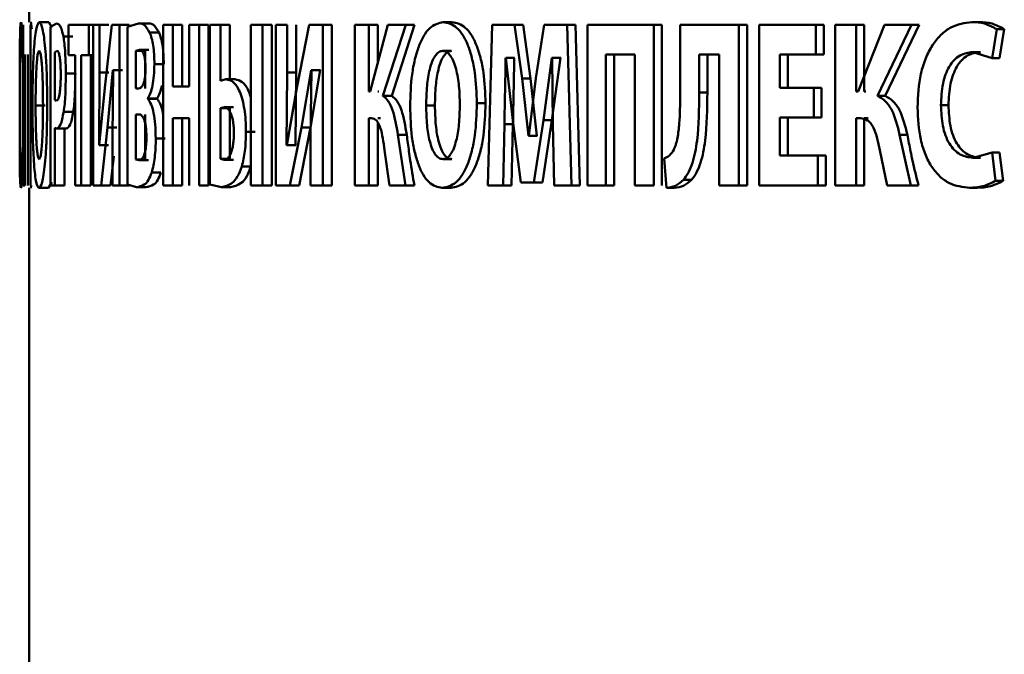
# Paper-space layout 'Лист1' of a CAD drawing. Units: millimetres. Extents: x -8822 to 4790, y -5082 to 4388.
# Drawn here: x 2681 to 2691, y 3167 to 3174 of the extents above; entities that cross this region are included whole.
import ezdxf

# ---------------------------------------------------------------- set-up
doc = ezdxf.new("R2010")
doc.units = ezdxf.units.MM

psp = doc.layouts.new('Лист1')

# ---------------------------------------------------------------- linework, layer by layer
at = {"color": 7, "linetype": 'Continuous', "lineweight": 50}
for p, q in [((2680.738, 3184.315), (2680.738, 3173.487)), ((2680.94, 3173.487), (2680.841, 3173.487)), ((2680.971, 3173.429), (2680.94, 3173.487)), ((2685.118, 3173.487), (2685.028, 3173.487)), ((2690.584, 3173.487), (2690.506, 3173.487)), ((2680.661, 3173.114), (2680.664, 3173.413)), ((2680.674, 3173.46), (2680.674, 3171.795)), ((2680.749, 3171.795), (2680.749, 3173.46)), ((2681.021, 3173.472), (2680.957, 3173.437)), ((2680.957, 3173.437), (2680.957, 3171.795)), ((2681.144, 3173.46), (2681.144, 3173.144)), ((2681.354, 3173.46), (2681.144, 3173.46)), ((2681.354, 3173.144), (2681.354, 3173.46)), ((2681.4, 3173.46), (2681.354, 3173.46)), ((2681.4, 3173.46), (2681.4, 3171.795)), ((2681.465, 3173.46), (2681.4, 3173.46)), ((2681.465, 3172.966), (2681.465, 3173.46)), ((2681.563, 3173.46), (2681.465, 3173.46)), ((2681.593, 3173.46), (2681.521, 3172.805)), ((2681.674, 3173.46), (2681.593, 3173.46)), ((2681.674, 3171.795), (2681.674, 3173.46)), ((2681.772, 3173.46), (2681.674, 3173.46)), ((2681.868, 3173.472), (2681.757, 3173.437)), ((2681.757, 3173.437), (2681.757, 3171.803)), ((2681.772, 3173.442), (2681.772, 3173.46)), ((2681.965, 3173.472), (2681.868, 3173.472)), ((2682.126, 3173.46), (2682.126, 3171.795)), ((2682.224, 3173.46), (2682.126, 3173.46)), ((2682.224, 3172.82), (2682.224, 3173.46)), ((2682.321, 3173.46), (2682.224, 3173.46)), ((2682.321, 3172.82), (2682.321, 3173.46)), ((2682.393, 3173.46), (2682.393, 3172.82)), ((2682.498, 3173.46), (2682.393, 3173.46)), ((2682.498, 3171.795), (2682.498, 3173.46)), ((2682.594, 3173.46), (2682.498, 3173.46)), ((2682.594, 3171.795), (2682.594, 3173.46)), ((2682.608, 3173.46), (2682.608, 3171.803)), ((2682.72, 3173.46), (2682.608, 3173.46)), ((2682.72, 3172.879), (2682.72, 3173.46)), ((2682.815, 3173.46), (2682.72, 3173.46)), ((2682.815, 3172.894), (2682.815, 3173.46)), ((2683.032, 3173.46), (2683.032, 3171.795)), ((2683.155, 3173.46), (2683.032, 3173.46)), ((2683.155, 3171.795), (2683.155, 3173.46)), ((2683.25, 3173.46), (2683.155, 3173.46)), ((2683.25, 3171.795), (2683.25, 3173.46)), ((2683.291, 3173.46), (2683.291, 3171.795)), ((2683.41, 3173.46), (2683.291, 3173.46)), ((2683.41, 3172.966), (2683.41, 3173.46)), ((2683.504, 3172.966), (2683.504, 3173.46)), ((2683.639, 3173.46), (2683.511, 3172.805)), ((2683.779, 3173.46), (2683.639, 3173.46)), ((2683.779, 3171.795), (2683.779, 3173.46)), ((2683.872, 3173.46), (2683.779, 3173.46)), ((2683.872, 3171.795), (2683.872, 3173.46)), ((2684.111, 3173.46), (2684.111, 3171.795)), ((2684.256, 3173.46), (2684.111, 3173.46)), ((2684.256, 3172.768), (2684.256, 3173.46)), ((2684.348, 3173.46), (2684.256, 3173.46)), ((2684.453, 3173.46), (2684.269, 3172.768)), ((2684.348, 3173.066), (2684.348, 3173.46)), ((2684.403, 3172.721), (2684.64, 3173.46)), ((2684.64, 3173.46), (2684.453, 3173.46)), ((2684.495, 3172.721), (2684.731, 3173.46)), ((2684.731, 3173.46), (2684.64, 3173.46)), ((2685.536, 3173.46), (2685.488, 3171.795)), ((2685.767, 3173.46), (2685.536, 3173.46)), ((2685.844, 3172.904), (2685.767, 3173.46)), ((2685.856, 3173.46), (2685.767, 3173.46)), ((2685.932, 3172.904), (2685.856, 3173.46)), ((2686.073, 3173.46), (2685.988, 3172.907)), ((2686.311, 3173.46), (2686.073, 3173.46)), ((2686.355, 3171.795), (2686.311, 3173.46)), ((2686.398, 3173.46), (2686.311, 3173.46)), ((2686.443, 3171.795), (2686.398, 3173.46)), ((2686.523, 3173.46), (2686.523, 3171.795)), ((2687.209, 3173.46), (2686.523, 3173.46)), ((2687.209, 3171.795), (2687.209, 3173.46)), ((2687.294, 3173.46), (2687.209, 3173.46)), ((2687.294, 3171.795), (2687.294, 3173.46)), ((2687.483, 3173.46), (2687.483, 3172.731)), ((2688.092, 3173.46), (2687.483, 3173.46)), ((2688.092, 3171.795), (2688.092, 3173.46)), ((2688.176, 3173.46), (2688.092, 3173.46)), ((2688.176, 3171.795), (2688.176, 3173.46)), ((2688.303, 3173.46), (2688.303, 3171.795)), ((2688.889, 3173.46), (2688.303, 3173.46)), ((2688.889, 3173.151), (2688.889, 3173.46)), ((2688.971, 3173.46), (2688.889, 3173.46)), ((2688.971, 3173.151), (2688.971, 3173.46)), ((2689.088, 3173.46), (2689.088, 3171.795)), ((2689.308, 3173.46), (2689.088, 3173.46)), ((2689.308, 3172.768), (2689.308, 3173.46)), ((2689.389, 3173.46), (2689.308, 3173.46)), ((2689.602, 3173.46), (2689.327, 3172.768)), ((2689.389, 3172.768), (2689.389, 3173.46)), ((2689.528, 3172.721), (2689.879, 3173.46)), ((2689.879, 3173.46), (2689.602, 3173.46)), ((2689.608, 3172.721), (2689.958, 3173.46)), ((2689.958, 3173.46), (2689.879, 3173.46)), ((2690.716, 3173.114), (2690.765, 3173.413)), ((2690.842, 3173.413), (2690.765, 3173.413)), ((2690.793, 3173.114), (2690.842, 3173.413)), ((2681.19, 3173.339), (2681.091, 3173.339)), ((2682.082, 3173.378), (2681.985, 3173.378)), ((2681.024, 3173.188), (2681.004, 3173.173)), ((2681.879, 3173.198), (2681.841, 3173.188)), ((2681.841, 3173.188), (2681.841, 3172.8)), ((2681.938, 3173.188), (2681.841, 3173.188)), ((2681.976, 3173.198), (2681.879, 3173.198)), ((2681.938, 3173.188), (2681.938, 3172.8)), ((2685.114, 3173.188), (2685.023, 3173.188)), ((2680.652, 3173.176), (2680.661, 3173.114)), ((2680.691, 3171.795), (2680.691, 3173.151)), ((2680.724, 3173.151), (2680.724, 3171.795)), ((2681.004, 3173.173), (2681.004, 3172.682)), ((2681.213, 3173.144), (2681.144, 3173.144)), ((2681.213, 3173.144), (2681.213, 3171.795)), ((2681.275, 3171.795), (2681.275, 3173.144)), ((2681.354, 3173.144), (2681.275, 3173.144)), ((2681.4, 3173.144), (2681.354, 3173.144)), ((2681.374, 3171.795), (2681.374, 3173.144)), ((2685.677, 3173.117), (2685.675, 3173.117)), ((2685.763, 3173.117), (2685.675, 3173.117)), ((2685.677, 3173.117), (2685.747, 3172.467)), ((2685.766, 3173.117), (2685.763, 3173.117)), ((2686.065, 3172.472), (2686.154, 3173.117)), ((2686.153, 3172.472), (2686.241, 3173.117)), ((2686.157, 3173.117), (2686.154, 3173.117)), ((2686.241, 3173.117), (2686.154, 3173.117)), ((2686.157, 3173.117), (2686.164, 3172.433)), ((2686.245, 3173.117), (2686.241, 3173.117)), ((2687.013, 3173.151), (2686.712, 3173.151)), ((2686.712, 3171.795), (2686.712, 3173.151)), ((2686.798, 3171.795), (2686.798, 3173.151)), ((2687.013, 3173.151), (2687.013, 3171.795)), ((2687.886, 3173.151), (2687.68, 3173.151)), ((2687.68, 3172.756), (2687.68, 3173.151)), ((2687.765, 3172.756), (2687.765, 3173.151)), ((2687.886, 3173.151), (2687.886, 3171.795)), ((2688.889, 3173.151), (2688.516, 3173.151)), ((2688.516, 3172.805), (2688.516, 3173.151)), ((2688.599, 3172.805), (2688.599, 3173.151)), ((2688.971, 3173.151), (2688.889, 3173.151)), ((2690.517, 3173.176), (2690.716, 3173.114)), ((2690.594, 3173.176), (2690.517, 3173.176)), ((2690.793, 3173.114), (2690.716, 3173.114)), ((2681.548, 3172.396), (2681.605, 3172.988)), ((2681.607, 3172.988), (2681.601, 3172.287)), ((2681.607, 3172.988), (2681.605, 3172.988)), ((2681.703, 3172.988), (2681.605, 3172.988)), ((2682.131, 3173.052), (2682.034, 3173.052)), ((2683.559, 3172.396), (2683.66, 3172.988)), ((2683.652, 3172.396), (2683.753, 3172.988)), ((2683.663, 3172.988), (2683.653, 3172.287)), ((2683.663, 3172.988), (2683.66, 3172.988)), ((2683.753, 3172.988), (2683.66, 3172.988)), ((2683.756, 3172.988), (2683.753, 3172.988)), ((2681.215, 3172.953), (2681.116, 3172.953)), ((2681.461, 3172.212), (2681.465, 3172.966)), ((2681.563, 3172.966), (2681.465, 3172.966)), ((2682.776, 3172.894), (2682.72, 3172.879)), ((2682.872, 3172.894), (2682.776, 3172.894)), ((2683.403, 3172.212), (2683.41, 3172.966)), ((2683.504, 3172.966), (2683.41, 3172.966)), ((2683.497, 3172.212), (2683.504, 3172.966)), ((2685.91, 3172.309), (2685.844, 3172.904)), ((2685.932, 3172.904), (2685.844, 3172.904)), ((2685.988, 3172.907), (2685.913, 3172.309)), ((2685.998, 3172.309), (2685.932, 3172.904)), ((2681.521, 3172.805), (2681.463, 3172.212)), ((2681.87, 3172.8), (2681.841, 3172.8)), ((2682.393, 3172.82), (2682.224, 3172.82)), ((2683.511, 3172.805), (2683.407, 3172.212)), ((2684.269, 3172.768), (2684.256, 3172.768)), ((2684.361, 3172.768), (2684.348, 3172.768)), ((2688.868, 3172.805), (2688.516, 3172.805)), ((2688.868, 3172.499), (2688.868, 3172.805)), ((2688.949, 3172.805), (2688.868, 3172.805)), ((2688.949, 3172.499), (2688.949, 3172.805)), ((2689.327, 3172.768), (2689.308, 3172.768)), ((2689.408, 3172.768), (2689.389, 3172.768)), ((2681.004, 3172.682), (2681.02, 3172.672)), ((2681.967, 3172.692), (2681.967, 3172.696)), ((2682.064, 3172.696), (2681.967, 3172.696)), ((2682.064, 3172.692), (2681.967, 3172.692)), ((2682.064, 3172.692), (2682.064, 3172.696)), ((2684.495, 3172.721), (2684.403, 3172.721)), ((2687.765, 3172.756), (2687.68, 3172.756)), ((2689.608, 3172.721), (2689.528, 3172.721)), ((2680.903, 3172.622), (2680.803, 3172.622)), ((2682.76, 3172.605), (2682.719, 3172.596)), ((2682.719, 3172.596), (2682.719, 3172.069)), ((2682.815, 3172.596), (2682.719, 3172.596)), ((2682.855, 3172.605), (2682.76, 3172.605)), ((2682.815, 3172.596), (2682.815, 3172.069)), ((2684.941, 3172.622), (2684.851, 3172.622)), ((2685.466, 3172.645), (2685.376, 3172.645)), ((2690.264, 3172.625), (2690.185, 3172.625)), ((2681.193, 3172.558), (2681.094, 3172.558)), ((2681.871, 3172.531), (2681.841, 3172.531)), ((2681.841, 3172.531), (2681.841, 3172.062)), ((2681.938, 3172.531), (2681.938, 3172.062)), ((2682.393, 3172.492), (2682.224, 3172.492)), ((2682.224, 3171.795), (2682.224, 3172.492)), ((2682.321, 3171.795), (2682.321, 3172.492)), ((2682.393, 3172.492), (2682.393, 3171.795)), ((2684.285, 3172.492), (2684.256, 3172.492)), ((2684.256, 3171.795), (2684.256, 3172.492)), ((2684.377, 3172.492), (2684.348, 3172.492)), ((2685.747, 3172.467), (2685.83, 3171.823)), ((2685.968, 3171.823), (2686.065, 3172.472)), ((2686.056, 3171.823), (2686.153, 3172.472)), ((2686.153, 3172.472), (2686.065, 3172.472)), ((2688.868, 3172.499), (2688.516, 3172.499)), ((2688.516, 3172.104), (2688.516, 3172.499)), ((2688.599, 3172.104), (2688.599, 3172.499)), ((2688.949, 3172.499), (2688.868, 3172.499)), ((2689.351, 3172.492), (2689.308, 3172.492)), ((2689.308, 3171.795), (2689.308, 3172.492)), ((2689.431, 3172.492), (2689.389, 3172.492)), ((2689.389, 3171.795), (2689.389, 3172.48)), ((2681.004, 3171.795), (2681.004, 3172.391)), ((2681.004, 3172.391), (2681.02, 3172.383)), ((2681.119, 3172.383), (2681.02, 3172.383)), ((2681.103, 3171.795), (2681.103, 3172.383)), ((2681.481, 3171.795), (2681.548, 3172.396)), ((2681.646, 3172.396), (2681.548, 3172.396)), ((2683.439, 3171.795), (2683.559, 3172.396)), ((2683.533, 3171.795), (2683.652, 3172.396)), ((2683.652, 3172.396), (2683.559, 3172.396)), ((2684.348, 3171.795), (2684.348, 3172.449)), ((2685.647, 3171.795), (2685.661, 3172.428)), ((2685.75, 3172.428), (2685.661, 3172.428)), ((2685.736, 3171.795), (2685.75, 3172.428)), ((2686.164, 3172.433), (2686.176, 3171.795)), ((2681.601, 3172.287), (2681.601, 3171.795)), ((2682.145, 3172.282), (2682.048, 3172.282)), ((2683.078, 3172.348), (2682.983, 3172.348)), ((2683.653, 3172.287), (2683.653, 3171.795)), ((2684.637, 3171.795), (2684.558, 3172.319)), ((2684.649, 3172.319), (2684.558, 3172.319)), ((2685.913, 3172.309), (2685.91, 3172.309)), ((2685.998, 3172.309), (2685.91, 3172.309)), ((2686.002, 3172.309), (2685.998, 3172.309)), ((2689.874, 3171.795), (2689.757, 3172.319)), ((2689.837, 3172.319), (2689.757, 3172.319)), ((2681.463, 3172.212), (2681.461, 3172.212)), ((2681.559, 3172.212), (2681.461, 3172.212)), ((2683.407, 3172.212), (2683.403, 3172.212)), ((2683.497, 3172.212), (2683.403, 3172.212)), ((2683.501, 3172.212), (2683.497, 3172.212)), ((2684.419, 3172.161), (2684.471, 3171.795)), ((2689.551, 3172.161), (2689.629, 3171.795)), ((2680.661, 3172.136), (2680.652, 3172.082)), ((2680.663, 3171.842), (2680.661, 3172.136)), ((2681.579, 3171.795), (2681.613, 3172.098)), ((2681.841, 3172.062), (2681.875, 3172.057)), ((2681.938, 3172.062), (2681.841, 3172.062)), ((2681.972, 3172.057), (2681.875, 3172.057)), ((2682.719, 3172.069), (2682.758, 3172.059)), ((2682.815, 3172.069), (2682.719, 3172.069)), ((2682.854, 3172.059), (2682.758, 3172.059)), ((2685.115, 3172.067), (2685.025, 3172.067)), ((2687.316, 3172.075), (2687.34, 3171.771)), ((2688.909, 3172.104), (2688.516, 3172.104)), ((2688.909, 3171.795), (2688.909, 3172.104)), ((2688.991, 3172.104), (2688.909, 3172.104)), ((2688.991, 3171.795), (2688.991, 3172.104)), ((2690.716, 3172.136), (2690.518, 3172.082)), ((2690.596, 3172.082), (2690.518, 3172.082)), ((2690.752, 3171.842), (2690.716, 3172.136)), ((2690.793, 3172.136), (2690.716, 3172.136)), ((2690.829, 3171.842), (2690.793, 3172.136)), ((2683.035, 3171.99), (2682.94, 3171.99)), ((2682.102, 3171.928), (2682.006, 3171.928)), ((2687.601, 3171.852), (2687.516, 3171.852)), ((2680.691, 3171.795), (2680.674, 3171.795)), ((2680.738, 3171.771), (2680.738, 3166.734)), ((2680.938, 3171.768), (2680.838, 3171.768)), ((2680.938, 3171.768), (2680.97, 3171.828)), ((2681.004, 3171.795), (2680.957, 3171.795)), ((2681.103, 3171.795), (2681.004, 3171.795)), ((2681.275, 3171.795), (2681.213, 3171.795)), ((2681.374, 3171.795), (2681.275, 3171.795)), ((2681.481, 3171.795), (2681.4, 3171.795)), ((2681.579, 3171.795), (2681.481, 3171.795)), ((2681.674, 3171.795), (2681.601, 3171.795)), ((2681.772, 3171.795), (2681.674, 3171.795)), ((2681.757, 3171.803), (2681.849, 3171.778)), ((2681.772, 3171.795), (2681.772, 3171.799)), ((2681.946, 3171.778), (2681.849, 3171.778)), ((2682.224, 3171.795), (2682.126, 3171.795)), ((2682.321, 3171.795), (2682.224, 3171.795)), ((2682.594, 3171.795), (2682.498, 3171.795)), ((2682.608, 3171.803), (2682.728, 3171.778)), ((2682.824, 3171.778), (2682.728, 3171.778)), ((2683.155, 3171.795), (2683.032, 3171.795)), ((2683.25, 3171.795), (2683.155, 3171.795)), ((2683.439, 3171.795), (2683.291, 3171.795)), ((2683.533, 3171.795), (2683.439, 3171.795)), ((2683.779, 3171.795), (2683.653, 3171.795)), ((2683.872, 3171.795), (2683.779, 3171.795)), ((2684.256, 3171.795), (2684.111, 3171.795)), ((2684.348, 3171.795), (2684.256, 3171.795)), ((2684.637, 3171.795), (2684.471, 3171.795)), ((2684.728, 3171.795), (2684.637, 3171.795)), ((2685.106, 3171.768), (2685.016, 3171.768)), ((2685.647, 3171.795), (2685.488, 3171.795)), ((2685.736, 3171.795), (2685.647, 3171.795)), ((2685.968, 3171.823), (2685.83, 3171.823)), ((2686.056, 3171.823), (2685.968, 3171.823)), ((2686.355, 3171.795), (2686.176, 3171.795)), ((2686.443, 3171.795), (2686.355, 3171.795)), ((2686.712, 3171.795), (2686.523, 3171.795)), ((2686.798, 3171.795), (2686.712, 3171.795)), ((2687.209, 3171.795), (2687.013, 3171.795)), ((2687.425, 3171.771), (2687.34, 3171.771)), ((2688.092, 3171.795), (2687.886, 3171.795)), ((2688.176, 3171.795), (2688.092, 3171.795)), ((2688.909, 3171.795), (2688.303, 3171.795)), ((2688.991, 3171.795), (2688.909, 3171.795)), ((2689.308, 3171.795), (2689.088, 3171.795)), ((2689.389, 3171.795), (2689.308, 3171.795)), ((2689.874, 3171.795), (2689.629, 3171.795)), ((2689.954, 3171.795), (2689.874, 3171.795)), ((2690.56, 3171.771), (2690.482, 3171.771)), ((2690.829, 3171.842), (2690.752, 3171.842))]:
    psp.add_line(p, q, dxfattribs=at)
for points, knots in [([(2680.652, 3173.487), (2680.649, 3173.477), (2680.645, 3173.462), (2680.642, 3173.36), (2680.64, 3173.252), (2680.639, 3173.115), (2680.638, 3172.902), (2680.638, 3172.722), (2680.638, 3172.603)], [0, 0, 0, 0, 0.249961, 0.377282, 0.50051, 0.62471, 0.750756, 1, 1, 1, 1]), ([(2680.664, 3173.413), (2680.661, 3173.435), (2680.657, 3173.481), (2680.653, 3173.485), (2680.652, 3173.487)], [0, 0, 0, 0, 0.499317, 1, 1, 1, 1]), ([(2680.764, 3173.413), (2680.761, 3173.435), (2680.757, 3173.481), (2680.753, 3173.485), (2680.751, 3173.487)], [0, 0, 0, 0, 0.499356, 1, 1, 1, 1]), ([(2680.841, 3173.487), (2680.83, 3173.476), (2680.815, 3173.459), (2680.798, 3173.348), (2680.787, 3173.236), (2680.78, 3173.099), (2680.772, 3172.895), (2680.771, 3172.727), (2680.771, 3172.615)], [0, 0, 0, 0, 0.249538, 0.374796, 0.500044, 0.62313, 0.750421, 1, 1, 1, 1]), ([(2680.923, 3172.645), (2680.922, 3172.753), (2680.921, 3172.917), (2680.911, 3173.116), (2680.9, 3173.249), (2680.887, 3173.357), (2680.867, 3173.462), (2680.851, 3173.477), (2680.841, 3173.487)], [0, 0, 0, 0, 0.2495637, 0.3771027, 0.4999058, 0.6248159, 0.7503658, 1, 1, 1, 1]), ([(2685.028, 3173.487), (2684.98, 3173.476), (2684.907, 3173.459), (2684.824, 3173.348), (2684.772, 3173.236), (2684.731, 3173.1), (2684.693, 3172.895), (2684.687, 3172.727), (2684.684, 3172.615)], [0, 0, 0, 0, 0.2495411, 0.3748083, 0.5000466, 0.6231332, 0.7504222, 1, 1, 1, 1]), ([(2685.376, 3172.645), (2685.372, 3172.753), (2685.366, 3172.917), (2685.327, 3173.116), (2685.285, 3173.249), (2685.231, 3173.357), (2685.146, 3173.462), (2685.075, 3173.477), (2685.028, 3173.487)], [0, 0, 0, 0, 0.2495655, 0.3771139, 0.4999074, 0.6248187, 0.7503666, 1, 1, 1, 1]), ([(2685.466, 3172.645), (2685.462, 3172.753), (2685.456, 3172.917), (2685.416, 3173.116), (2685.374, 3173.249), (2685.32, 3173.357), (2685.236, 3173.462), (2685.165, 3173.477), (2685.118, 3173.487)], [0, 0, 0, 0, 0.249819, 0.377483, 0.500288, 0.625194, 0.750641, 1, 1, 1, 1]), ([(2690.506, 3173.487), (2690.431, 3173.477), (2690.318, 3173.462), (2690.184, 3173.36), (2690.095, 3173.252), (2690.025, 3173.115), (2689.957, 3172.902), (2689.948, 3172.722), (2689.942, 3172.603)], [0, 0, 0, 0, 0.249962, 0.377285, 0.500512, 0.624724, 0.750758, 1, 1, 1, 1]), ([(2690.765, 3173.413), (2690.722, 3173.435), (2690.638, 3173.481), (2690.55, 3173.485), (2690.506, 3173.487)], [0, 0, 0, 0, 0.499317, 1, 1, 1, 1]), ([(2690.842, 3173.413), (2690.8, 3173.435), (2690.716, 3173.481), (2690.628, 3173.485), (2690.584, 3173.487)], [0, 0, 0, 0, 0.4993565, 1, 1, 1, 1]), ([(2681.091, 3173.339), (2681.086, 3173.362), (2681.075, 3173.412), (2681.051, 3173.463), (2681.033, 3173.468), (2681.021, 3173.472)], [0, 0, 0, 0, 0.236547, 0.4998, 1, 1, 1, 1]), ([(2681.985, 3173.378), (2681.966, 3173.41), (2681.928, 3173.474), (2681.888, 3173.472), (2681.868, 3173.472)], [0, 0, 0, 0, 0.498485, 1, 1, 1, 1]), ([(2682.082, 3173.378), (2682.063, 3173.41), (2682.025, 3173.474), (2681.985, 3173.472), (2681.965, 3173.472)], [0, 0, 0, 0, 0.498538, 1, 1, 1, 1]), ([(2681.116, 3172.953), (2681.116, 3172.99), (2681.115, 3173.064), (2681.11, 3173.169), (2681.102, 3173.265), (2681.095, 3173.314), (2681.091, 3173.339)], [0, 0, 0, 0, 0.25408, 0.499926, 0.751499, 1, 1, 1, 1]), ([(2682.034, 3173.052), (2682.034, 3173.087), (2682.032, 3173.154), (2682.022, 3173.246), (2682.006, 3173.324), (2681.992, 3173.36), (2681.985, 3173.378)], [0, 0, 0, 0, 0.254103, 0.499616, 0.744055, 1, 1, 1, 1]), ([(2682.131, 3173.052), (2682.13, 3173.087), (2682.129, 3173.154), (2682.119, 3173.246), (2682.103, 3173.324), (2682.089, 3173.36), (2682.082, 3173.378)], [0, 0, 0, 0, 0.253622, 0.500017, 0.744481, 1, 1, 1, 1]), ([(2680.84, 3173.188), (2680.837, 3173.186), (2680.83, 3173.181), (2680.822, 3173.141), (2680.816, 3173.078), (2680.809, 3172.976), (2680.804, 3172.821), (2680.803, 3172.692), (2680.803, 3172.622)], [0, 0, 0, 0, 0.127702, 0.250146, 0.37097, 0.500299, 0.73244, 1, 1, 1, 1]), ([(2680.88, 3172.632), (2680.879, 3172.696), (2680.879, 3172.824), (2680.873, 3172.977), (2680.865, 3173.08), (2680.858, 3173.141), (2680.849, 3173.181), (2680.843, 3173.186), (2680.84, 3173.188)], [0, 0, 0, 0, 0.249995, 0.499588, 0.628937, 0.749806, 0.872653, 1, 1, 1, 1]), ([(2681.063, 3172.943), (2681.063, 3172.963), (2681.063, 3173.001), (2681.061, 3173.054), (2681.057, 3173.098), (2681.05, 3173.145), (2681.039, 3173.182), (2681.029, 3173.186), (2681.024, 3173.188)], [0, 0, 0, 0, 0.1367122, 0.2609736, 0.3795144, 0.5000271, 0.7279704, 1, 1, 1, 1]), ([(2681.942, 3173.005), (2681.942, 3173.022), (2681.941, 3173.054), (2681.937, 3173.098), (2681.93, 3173.134), (2681.919, 3173.169), (2681.901, 3173.194), (2681.887, 3173.197), (2681.879, 3173.198)], [0, 0, 0, 0, 0.133972, 0.255804, 0.37441, 0.499393, 0.72393, 1, 1, 1, 1]), ([(2685.023, 3173.188), (2685.009, 3173.186), (2684.981, 3173.181), (2684.943, 3173.141), (2684.911, 3173.079), (2684.88, 3172.976), (2684.855, 3172.821), (2684.852, 3172.692), (2684.851, 3172.622)], [0, 0, 0, 0, 0.127734, 0.250149, 0.370987, 0.500301, 0.732402, 1, 1, 1, 1]), ([(2685.114, 3173.188), (2685.099, 3173.186), (2685.071, 3173.181), (2685.033, 3173.141), (2685.001, 3173.079), (2684.97, 3172.976), (2684.946, 3172.821), (2684.943, 3172.692), (2684.941, 3172.622)], [0, 0, 0, 0, 0.127561, 0.24985, 0.37063, 0.499952, 0.732183, 1, 1, 1, 1]), ([(2685.199, 3172.632), (2685.198, 3172.696), (2685.195, 3172.824), (2685.169, 3172.977), (2685.136, 3173.08), (2685.103, 3173.141), (2685.065, 3173.181), (2685.038, 3173.186), (2685.023, 3173.188)], [0, 0, 0, 0, 0.249997, 0.49959, 0.628949, 0.749808, 0.872641, 1, 1, 1, 1]), ([(2680.642, 3172.625), (2680.642, 3172.702), (2680.642, 3172.814), (2680.643, 3172.946), (2680.644, 3173.029), (2680.645, 3173.096), (2680.648, 3173.161), (2680.65, 3173.17), (2680.652, 3173.176)], [0, 0, 0, 0, 0.265639, 0.38433, 0.499736, 0.623012, 0.750155, 1, 1, 1, 1]), ([(2685.661, 3172.428), (2685.663, 3172.542), (2685.668, 3172.739), (2685.672, 3172.958), (2685.674, 3173.069), (2685.674, 3173.102), (2685.674, 3173.113), (2685.675, 3173.117)], [0, 0, 0, 0, 0.499996, 0.854595, 0.953447, 0.983261, 1, 1, 1, 1]), ([(2685.75, 3172.428), (2685.752, 3172.542), (2685.757, 3172.739), (2685.76, 3172.965), (2685.763, 3173.079), (2685.763, 3173.113), (2685.763, 3173.117)], [0, 0, 0, 0, 0.499996, 0.854608, 0.983266, 1, 1, 1, 1]), ([(2690.185, 3172.625), (2690.189, 3172.702), (2690.193, 3172.814), (2690.232, 3172.946), (2690.27, 3173.029), (2690.321, 3173.096), (2690.402, 3173.161), (2690.471, 3173.17), (2690.517, 3173.176)], [0, 0, 0, 0, 0.265654, 0.384342, 0.499737, 0.623014, 0.750155, 1, 1, 1, 1]), ([(2690.264, 3172.625), (2690.267, 3172.702), (2690.272, 3172.814), (2690.31, 3172.946), (2690.349, 3173.029), (2690.399, 3173.096), (2690.481, 3173.161), (2690.549, 3173.17), (2690.594, 3173.176)], [0, 0, 0, 0, 0.266044, 0.384786, 0.500119, 0.623393, 0.750423, 1, 1, 1, 1]), ([(2681.87, 3172.8), (2681.879, 3172.802), (2681.895, 3172.805), (2681.915, 3172.832), (2681.928, 3172.868), (2681.936, 3172.907), (2681.941, 3172.954), (2681.942, 3172.988), (2681.942, 3173.005)], [0, 0, 0, 0, 0.273282, 0.50051, 0.632393, 0.752995, 0.872142, 1, 1, 1, 1]), ([(2681.967, 3172.696), (2681.976, 3172.713), (2681.994, 3172.746), (2682.016, 3172.827), (2682.031, 3172.932), (2682.033, 3173.012), (2682.034, 3173.052)], [0, 0, 0, 0, 0.2624985, 0.500711, 0.7476926, 1, 1, 1, 1]), ([(2681.02, 3172.672), (2681.026, 3172.674), (2681.036, 3172.679), (2681.049, 3172.722), (2681.056, 3172.773), (2681.06, 3172.823), (2681.063, 3172.881), (2681.063, 3172.922), (2681.063, 3172.943)], [0, 0, 0, 0, 0.2698445, 0.4998974, 0.6216083, 0.7406664, 0.864566, 1, 1, 1, 1]), ([(2681.094, 3172.558), (2681.098, 3172.585), (2681.105, 3172.639), (2681.114, 3172.771), (2681.115, 3172.881), (2681.116, 3172.953)], [0, 0, 0, 0, 0.247953, 0.500877, 1, 1, 1, 1]), ([(2681.193, 3172.558), (2681.197, 3172.585), (2681.204, 3172.639), (2681.213, 3172.771), (2681.214, 3172.881), (2681.215, 3172.953)], [0, 0, 0, 0, 0.247864, 0.500725, 1, 1, 1, 1]), ([(2682.983, 3172.348), (2682.982, 3172.39), (2682.981, 3172.47), (2682.968, 3172.585), (2682.948, 3172.686), (2682.91, 3172.794), (2682.85, 3172.879), (2682.801, 3172.889), (2682.776, 3172.894)], [0, 0, 0, 0, 0.129475, 0.249979, 0.373281, 0.500089, 0.749654, 1, 1, 1, 1]), ([(2683.032, 3172.708), (2683.026, 3172.727), (2683.002, 3172.803), (2682.945, 3172.877), (2682.896, 3172.888), (2682.872, 3172.894)], [0, 0, 0, 0, 0.147452, 0.573136, 1, 1, 1, 1]), ([(2682.064, 3172.696), (2682.073, 3172.713), (2682.092, 3172.745), (2682.105, 3172.803), (2682.112, 3172.83)], [0, 0, 0, 0, 0.52417, 1, 1, 1, 1]), ([(2682.048, 3172.282), (2682.047, 3172.33), (2682.045, 3172.426), (2682.027, 3172.549), (2682, 3172.644), (2681.978, 3172.675), (2681.967, 3172.692)], [0, 0, 0, 0, 0.255596, 0.499324, 0.739953, 1, 1, 1, 1]), ([(2682.126, 3172.52), (2682.125, 3172.528), (2682.118, 3172.577), (2682.097, 3172.642), (2682.075, 3172.675), (2682.064, 3172.692)], [0, 0, 0, 0, 0.091825, 0.528487, 1, 1, 1, 1]), ([(2684.558, 3172.319), (2684.543, 3172.41), (2684.52, 3172.546), (2684.459, 3172.676), (2684.422, 3172.706), (2684.403, 3172.721)], [0, 0, 0, 0, 0.499188, 0.749382, 1, 1, 1, 1]), ([(2684.649, 3172.319), (2684.634, 3172.41), (2684.612, 3172.546), (2684.551, 3172.676), (2684.513, 3172.706), (2684.495, 3172.721)], [0, 0, 0, 0, 0.499471, 0.7496, 1, 1, 1, 1]), ([(2687.483, 3172.731), (2687.482, 3172.632), (2687.481, 3172.482), (2687.461, 3172.31), (2687.44, 3172.218), (2687.424, 3172.181), (2687.416, 3172.163)], [0, 0, 0, 0, 0.5001708, 0.7567192, 0.8856169, 1, 1, 1, 1]), ([(2687.516, 3171.852), (2687.534, 3171.876), (2687.571, 3171.924), (2687.625, 3172.059), (2687.677, 3172.338), (2687.679, 3172.589), (2687.68, 3172.756)], [0, 0, 0, 0, 0.124061, 0.250177, 0.49982, 1, 1, 1, 1]), ([(2687.601, 3171.852), (2687.619, 3171.876), (2687.655, 3171.924), (2687.709, 3172.059), (2687.761, 3172.338), (2687.763, 3172.589), (2687.765, 3172.756)], [0, 0, 0, 0, 0.123947, 0.249988, 0.49965, 1, 1, 1, 1]), ([(2689.757, 3172.319), (2689.735, 3172.41), (2689.702, 3172.546), (2689.611, 3172.676), (2689.555, 3172.706), (2689.528, 3172.721)], [0, 0, 0, 0, 0.499185, 0.749381, 1, 1, 1, 1]), ([(2689.837, 3172.319), (2689.815, 3172.41), (2689.782, 3172.546), (2689.691, 3172.676), (2689.635, 3172.706), (2689.608, 3172.721)], [0, 0, 0, 0, 0.499468, 0.749599, 1, 1, 1, 1]), ([(2680.638, 3172.603), (2680.638, 3172.489), (2680.638, 3172.317), (2680.639, 3172.112), (2680.64, 3171.982), (2680.641, 3171.882), (2680.644, 3171.79), (2680.648, 3171.778), (2680.651, 3171.771)], [0, 0, 0, 0, 0.249241, 0.375868, 0.499421, 0.621958, 0.749893, 1, 1, 1, 1]), ([(2680.652, 3172.082), (2680.65, 3172.087), (2680.648, 3172.095), (2680.645, 3172.158), (2680.644, 3172.225), (2680.643, 3172.311), (2680.642, 3172.444), (2680.642, 3172.553), (2680.642, 3172.625)], [0, 0, 0, 0, 0.24992, 0.377163, 0.500314, 0.622774, 0.750492, 1, 1, 1, 1]), ([(2680.771, 3172.615), (2680.771, 3172.507), (2680.772, 3172.343), (2680.779, 3172.144), (2680.787, 3172.01), (2680.797, 3171.901), (2680.813, 3171.794), (2680.828, 3171.779), (2680.838, 3171.768)], [0, 0, 0, 0, 0.249616, 0.377215, 0.499974, 0.625116, 0.750441, 1, 1, 1, 1]), ([(2680.803, 3172.622), (2680.803, 3172.554), (2680.804, 3172.425), (2680.809, 3172.272), (2680.816, 3172.172), (2680.823, 3172.112), (2680.831, 3172.074), (2680.837, 3172.069), (2680.84, 3172.067)], [0, 0, 0, 0, 0.26794, 0.499615, 0.628406, 0.749778, 0.872044, 1, 1, 1, 1]), ([(2680.838, 3171.768), (2680.849, 3171.778), (2680.866, 3171.794), (2680.886, 3171.902), (2680.9, 3172.013), (2680.911, 3172.152), (2680.921, 3172.361), (2680.922, 3172.532), (2680.923, 3172.645)], [0, 0, 0, 0, 0.2496642, 0.3757462, 0.5000881, 0.6225085, 0.7503623, 1, 1, 1, 1]), ([(2680.84, 3172.067), (2680.843, 3172.069), (2680.849, 3172.074), (2680.858, 3172.114), (2680.865, 3172.177), (2680.873, 3172.279), (2680.879, 3172.434), (2680.879, 3172.563), (2680.88, 3172.632)], [0, 0, 0, 0, 0.1277883, 0.2501395, 0.3708886, 0.5002846, 0.7321474, 1, 1, 1, 1]), ([(2682.858, 3172.338), (2682.858, 3172.359), (2682.857, 3172.398), (2682.851, 3172.454), (2682.841, 3172.502), (2682.823, 3172.553), (2682.795, 3172.596), (2682.772, 3172.602), (2682.76, 3172.605)], [0, 0, 0, 0, 0.1314543, 0.2538599, 0.3742634, 0.5000483, 0.7497497, 1, 1, 1, 1]), ([(2684.684, 3172.615), (2684.687, 3172.507), (2684.692, 3172.343), (2684.729, 3172.144), (2684.768, 3172.01), (2684.818, 3171.901), (2684.899, 3171.794), (2684.969, 3171.779), (2685.016, 3171.768)], [0, 0, 0, 0, 0.249613, 0.377196, 0.499971, 0.62511, 0.750439, 1, 1, 1, 1]), ([(2684.851, 3172.622), (2684.852, 3172.553), (2684.855, 3172.425), (2684.88, 3172.272), (2684.912, 3172.172), (2684.944, 3172.112), (2684.983, 3172.074), (2685.01, 3172.069), (2685.025, 3172.067)], [0, 0, 0, 0, 0.2679555, 0.4996097, 0.6283867, 0.7497713, 0.8721054, 1, 1, 1, 1]), ([(2684.941, 3172.622), (2684.943, 3172.553), (2684.946, 3172.425), (2684.971, 3172.272), (2685.003, 3172.172), (2685.035, 3172.112), (2685.073, 3172.074), (2685.101, 3172.069), (2685.115, 3172.067)], [0, 0, 0, 0, 0.26818, 0.499964, 0.628746, 0.750069, 0.872276, 1, 1, 1, 1]), ([(2685.016, 3171.768), (2685.065, 3171.778), (2685.139, 3171.794), (2685.228, 3171.902), (2685.284, 3172.013), (2685.327, 3172.152), (2685.367, 3172.361), (2685.373, 3172.532), (2685.376, 3172.645)], [0, 0, 0, 0, 0.249663, 0.375739, 0.500086, 0.622497, 0.75036, 1, 1, 1, 1]), ([(2685.025, 3172.067), (2685.039, 3172.069), (2685.067, 3172.074), (2685.105, 3172.114), (2685.138, 3172.177), (2685.17, 3172.279), (2685.195, 3172.434), (2685.198, 3172.563), (2685.199, 3172.632)], [0, 0, 0, 0, 0.127812, 0.250139, 0.370876, 0.500282, 0.732079, 1, 1, 1, 1]), ([(2685.106, 3171.768), (2685.155, 3171.778), (2685.229, 3171.794), (2685.317, 3171.902), (2685.373, 3172.013), (2685.417, 3172.152), (2685.457, 3172.361), (2685.462, 3172.532), (2685.466, 3172.645)], [0, 0, 0, 0, 0.249387, 0.375393, 0.4997, 0.622171, 0.750106, 1, 1, 1, 1]), ([(2689.942, 3172.603), (2689.948, 3172.489), (2689.957, 3172.317), (2690.021, 3172.112), (2690.088, 3171.982), (2690.173, 3171.882), (2690.303, 3171.79), (2690.411, 3171.778), (2690.482, 3171.771)], [0, 0, 0, 0, 0.249238, 0.375849, 0.499419, 0.621957, 0.749892, 1, 1, 1, 1]), ([(2690.518, 3172.082), (2690.473, 3172.087), (2690.404, 3172.095), (2690.323, 3172.158), (2690.271, 3172.225), (2690.23, 3172.311), (2690.193, 3172.444), (2690.189, 3172.553), (2690.185, 3172.625)], [0, 0, 0, 0, 0.249921, 0.377167, 0.500314, 0.622769, 0.750491, 1, 1, 1, 1]), ([(2690.596, 3172.082), (2690.551, 3172.087), (2690.483, 3172.095), (2690.401, 3172.158), (2690.349, 3172.225), (2690.309, 3172.311), (2690.272, 3172.444), (2690.267, 3172.553), (2690.264, 3172.625)], [0, 0, 0, 0, 0.249651, 0.376829, 0.499922, 0.622446, 0.750227, 1, 1, 1, 1]), ([(2681.02, 3172.383), (2681.034, 3172.39), (2681.054, 3172.399), (2681.08, 3172.475), (2681.089, 3172.531), (2681.094, 3172.558)], [0, 0, 0, 0, 0.5431, 0.777818, 1, 1, 1, 1]), ([(2681.119, 3172.383), (2681.133, 3172.39), (2681.153, 3172.399), (2681.179, 3172.475), (2681.188, 3172.531), (2681.193, 3172.558)], [0, 0, 0, 0, 0.542971, 0.777707, 1, 1, 1, 1]), ([(2681.951, 3172.296), (2681.951, 3172.317), (2681.95, 3172.356), (2681.945, 3172.41), (2681.936, 3172.454), (2681.921, 3172.496), (2681.899, 3172.526), (2681.881, 3172.53), (2681.871, 3172.531)], [0, 0, 0, 0, 0.131168, 0.251041, 0.370324, 0.499396, 0.726057, 1, 1, 1, 1]), ([(2684.285, 3172.492), (2684.302, 3172.488), (2684.328, 3172.483), (2684.357, 3172.438), (2684.382, 3172.378), (2684.403, 3172.283), (2684.414, 3172.202), (2684.419, 3172.161)], [0, 0, 0, 0, 0.249384, 0.372074, 0.499679, 0.749549, 1, 1, 1, 1]), ([(2689.351, 3172.492), (2689.376, 3172.488), (2689.415, 3172.483), (2689.459, 3172.438), (2689.496, 3172.378), (2689.528, 3172.283), (2689.543, 3172.202), (2689.551, 3172.161)], [0, 0, 0, 0, 0.249384, 0.37207, 0.499678, 0.749549, 1, 1, 1, 1]), ([(2681.875, 3172.057), (2681.885, 3172.059), (2681.902, 3172.062), (2681.924, 3172.096), (2681.938, 3172.139), (2681.946, 3172.184), (2681.951, 3172.238), (2681.951, 3172.276), (2681.951, 3172.296)], [0, 0, 0, 0, 0.272884, 0.500398, 0.625993, 0.744725, 0.866194, 1, 1, 1, 1]), ([(2682.006, 3171.928), (2682.012, 3171.952), (2682.025, 3171.998), (2682.038, 3172.085), (2682.047, 3172.18), (2682.048, 3172.247), (2682.048, 3172.282)], [0, 0, 0, 0, 0.261018, 0.506083, 0.747986, 1, 1, 1, 1]), ([(2682.758, 3172.059), (2682.77, 3172.063), (2682.795, 3172.069), (2682.823, 3172.115), (2682.841, 3172.17), (2682.851, 3172.22), (2682.857, 3172.277), (2682.858, 3172.318), (2682.858, 3172.338)], [0, 0, 0, 0, 0.25016, 0.499727, 0.62537, 0.746069, 0.868743, 1, 1, 1, 1]), ([(2682.94, 3171.99), (2682.953, 3172.042), (2682.978, 3172.148), (2682.981, 3172.28), (2682.983, 3172.348)], [0, 0, 0, 0, 0.485256, 1, 1, 1, 1]), ([(2684.728, 3171.795), (2684.713, 3171.881), (2684.693, 3171.997), (2684.669, 3172.173), (2684.657, 3172.262), (2684.649, 3172.319)], [0, 0, 0, 0, 0.499878, 0.675824, 1, 1, 1, 1]), ([(2689.954, 3171.795), (2689.931, 3171.881), (2689.901, 3171.997), (2689.866, 3172.173), (2689.848, 3172.262), (2689.837, 3172.319)], [0, 0, 0, 0, 0.499879, 0.67549, 1, 1, 1, 1]), ([(2687.416, 3172.163), (2687.402, 3172.141), (2687.373, 3172.095), (2687.335, 3172.081), (2687.316, 3172.075)], [0, 0, 0, 0, 0.477684, 1, 1, 1, 1]), ([(2682.728, 3171.778), (2682.766, 3171.785), (2682.823, 3171.795), (2682.896, 3171.876), (2682.926, 3171.954), (2682.94, 3171.99)], [0, 0, 0, 0, 0.500213, 0.766848, 1, 1, 1, 1]), ([(2682.824, 3171.778), (2682.861, 3171.785), (2682.918, 3171.795), (2682.991, 3171.876), (2683.021, 3171.954), (2683.035, 3171.99)], [0, 0, 0, 0, 0.500093, 0.766741, 1, 1, 1, 1]), ([(2681.849, 3171.778), (2681.876, 3171.782), (2681.917, 3171.787), (2681.971, 3171.84), (2681.995, 3171.901), (2682.006, 3171.928)], [0, 0, 0, 0, 0.500455, 0.772564, 1, 1, 1, 1]), ([(2681.946, 3171.778), (2681.973, 3171.782), (2682.014, 3171.787), (2682.068, 3171.84), (2682.092, 3171.901), (2682.102, 3171.928)], [0, 0, 0, 0, 0.500377, 0.772491, 1, 1, 1, 1]), ([(2687.34, 3171.771), (2687.372, 3171.774), (2687.433, 3171.78), (2687.489, 3171.829), (2687.516, 3171.852)], [0, 0, 0, 0, 0.513066, 1, 1, 1, 1]), ([(2687.425, 3171.771), (2687.457, 3171.774), (2687.518, 3171.78), (2687.573, 3171.829), (2687.601, 3171.852)], [0, 0, 0, 0, 0.513, 1, 1, 1, 1]), ([(2680.651, 3171.771), (2680.652, 3171.772), (2680.656, 3171.776), (2680.661, 3171.82), (2680.663, 3171.842)], [0, 0, 0, 0, 0.5007086, 1, 1, 1, 1]), ([(2680.751, 3171.771), (2680.752, 3171.77), (2680.754, 3171.769), (2680.757, 3171.792), (2680.757, 3171.795)], [0, 0, 0, 0, 0.856256, 1, 1, 1, 1]), ([(2690.482, 3171.771), (2690.528, 3171.772), (2690.62, 3171.776), (2690.708, 3171.82), (2690.752, 3171.842)], [0, 0, 0, 0, 0.5007054, 1, 1, 1, 1]), ([(2690.56, 3171.771), (2690.606, 3171.772), (2690.698, 3171.776), (2690.786, 3171.82), (2690.829, 3171.842)], [0, 0, 0, 0, 0.50067, 1, 1, 1, 1])]:
    psp.add_open_spline(points, degree=3, knots=knots, dxfattribs=at)

doc.saveas('drawing.dxf')
